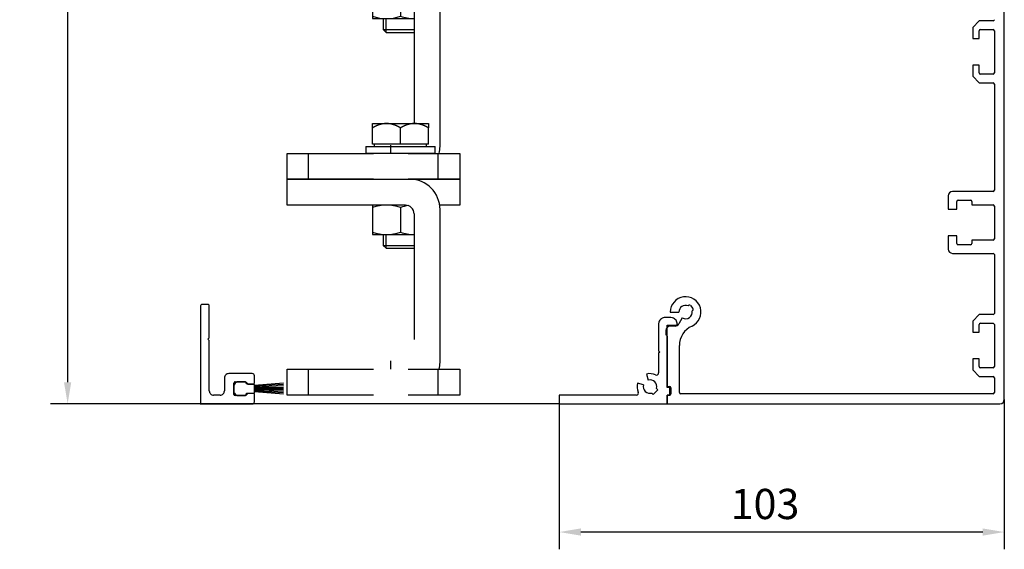
# Model space of a CAD drawing. Units: millimetres. Extents: x -8 to 1180, y -2828 to 5537.
# Drawn here: x 121 to 349, y -2288 to -2165 of the extents above; entities that cross this region are included whole.
import ezdxf

# ---------------------------------------------------------------- set-up
doc = ezdxf.new("R2010")
doc.units = ezdxf.units.MM
doc.linetypes.add('BLOCK Justierzwischenbügel$0$MITTEX2', pattern=[4, 2.5, -0.5, 0.5, -0.5])
doc.linetypes.add('HIDDEN', pattern=[4.5, 1.5, -1.5, 1.5])
for name, color, linetype in [('ALUMINIUM', 2, 'Continuous'), ('BLOCK 325232 Dichtungsprofil$0$325232_Dichtungsprofil', 3, 'Continuous'), ('BLOCK 325232 Dichtungsprofil$0$Bürstendichtung', 8, 'Continuous'), ('BLOCK Justierzwischenbügel$0$03_Mittellinie', 1, 'BLOCK Justierzwischenbügel$0$MITTEX2'), ('BLOCK Justierzwischenbügel$0$10_ES200-Antrieb', 5, 'Continuous'), ('Mass', 7, 'Continuous'), ('XREF FLEX 150mm Wand$0$Konstruktion', 31, 'Continuous')]:
    doc.layers.add(name, color=color, linetype=linetype)
doc.layers.add('BLOCK 325232 Dichtungsprofil$0$01_Blockfang', color=2, linetype='Continuous', plot=False)
doc.styles.add('Bemassungstext (DORMA)', font='isocpeur.ttf')
doc.dimstyles.new('DORMA_M', dxfattribs={"dimtxt": 3.5, "dimasz": 2.5, "dimexe": 2, "dimexo": 0, "dimgap": 1.5, "dimtad": 1, "dimdec": 8, "dimtxsty": 'Bemassungstext (DORMA)', "dimcen": 0.1, "dimclrt": 256, "dimadec": 8, "dimazin": 2, "dimtfac": 1, "dimtdec": 8, "dimtmove": 0, "dimatfit": 3, "dimfxl": 1, "dimtolj": 1, "dimarcsym": 0})

# ---------------------------------------------------------------- blocks, each defined once
blk = doc.blocks.new('*D487')
at = {"layer": 'Mass', "color": 0, "lineweight": -2}
for p, q in [((162.74, -2054.04), (127.96, -2054.04)), ((131.96, -2059.04), (131.96, -2249.04)), ((245.74, -2254.04), (127.96, -2254.04))]:
    blk.add_line(p, q, dxfattribs=at)
at = {"layer": 'Mass', "color": 0}
for points in [[(132.79, -2059.04), (131.12, -2059.04), (131.96, -2054.04)], [(131.12, -2249.04), (132.79, -2249.04), (131.96, -2254.04)]]:
    blk.add_solid(points, dxfattribs=at)
at = {"layer": 'Mass', "linetype": 'HIDDEN', "insert": (125.46, -2129.04), "char_height": 7, "attachment_point": 5, "rotation": 90, "style": 'Bemassungstext (DORMA)'}
blk.add_mtext('\\A1;200', dxfattribs=at)
blk = doc.blocks.new('*D490')
at = {"layer": 'Mass', "color": 0, "lineweight": -2}
for p, q in [((348.74, -2253.04), (348.74, -2287.72)), ((245.74, -2254.04), (245.74, -2287.72)), ((343.74, -2283.72), (250.74, -2283.72))]:
    blk.add_line(p, q, dxfattribs=at)
at = {"layer": 'Mass', "color": 0}
for points in [[(250.74, -2282.88), (250.74, -2284.55), (245.74, -2283.72)], [(343.74, -2284.55), (343.74, -2282.88), (348.74, -2283.72)]]:
    blk.add_solid(points, dxfattribs=at)
at = {"layer": 'Mass', "linetype": 'HIDDEN', "insert": (293.36, -2277.22), "char_height": 7, "attachment_point": 5, "style": 'Bemassungstext (DORMA)'}
blk.add_mtext('\\A1;103', dxfattribs=at)
blk = doc.blocks.new('BLOCK 325232 Dichtungsprofil$0$Buerstendichtung_Antr')
at = {"layer": 'BLOCK 325232 Dichtungsprofil$0$Bürstendichtung', "color": 1, "linetype": 'Continuous'}
for p, q in [((9.82, 1.27), (3.06, 0.74)), ((9.82, 0.96), (3.06, 0.56)), ((9.82, 0.64), (3.06, 0.38)), ((9.82, 0.32), (3.06, 0.19)), ((9.82, 0), (3.06, 0)), ((9.82, -0.32), (3.06, -0.19)), ((9.82, -0.64), (3.06, -0.38)), ((9.82, -0.96), (3.06, -0.56)), ((9.82, -1.27), (3.06, -0.74))]:
    blk.add_line(p, q, dxfattribs=at)
at = {"layer": 'BLOCK 325232 Dichtungsprofil$0$Bürstendichtung', "linetype": 'Continuous'}
blk.add_lwpolyline([(1.59, -1), (3.06, -1), (3.06, 1), (1.59, 1, 0.115387), (0.98, 1.6), (-0.98, 1.6, 0.140083), (-1.68, 0.84), (-1.68, -0.84, 0.140083), (-0.98, -1.6), (0.98, -1.6, 0.115388), (1.59, -1)], format="xyb", dxfattribs=at)
blk = doc.blocks.new('BLOCK 325232 Dichtungsprofil$0$325232_Dichtungsprofil')
at = {"layer": 'BLOCK 325232 Dichtungsprofil$0$325232_Dichtungsprofil'}
for p, q in [((1.7, 23.024), (0.3001, 23.024)), ((0.0001, 22.724), (0, 0)), ((2, 15.3), (2, 22.724)), ((1.7, 15), (2, 15.3)), ((2, 14.7), (1.7, 15)), ((2, 3), (2, 14.7)), ((11.95, 7), (6.5, 7)), ((5.5, 6), (5.5, 3)), ((7.7, 2.2), (7.7, 4.8)), ((8, 5.1), (10.45, 5.1)), ((10.45, 5.1), (10.45, 4.9)), ((10.75, 4.6), (12.15, 4.6)), ((12.45, 4.9), (12.45, 6.5)), ((12.15, 2.4), (10.75, 2.4)), ((0, 0), (11.95, 0)), ((4.5, 2), (3, 2)), ((10.45, 1.9), (8, 1.9)), ((10.45, 2.1), (10.45, 1.9)), ((12.45, 0.5), (12.45, 2.1))]:
    blk.add_line(p, q, dxfattribs=at)
for centre, radius, start, end in [((0.299722, 22.72383), 0.299622, 134.96888, 179.96689), ((0.300891, 22.72289), 0.301111, 90.15051, 135.00035), ((1.700201, 22.7242), 0.299799, 359.961569, 90.03843), ((6.499942, 6.00006), 0.999942, 89.99669, 180.00331), ((11.950072, 6.50007), 0.499928, 359.991716, 90.00828), ((8.000389, 4.80005), 0.300389, 135.02273, 180.00901), ((7.999441, 4.80085), 0.299152, 89.89291, 135.00283), ((10.750023, 4.90002), 0.300023, 180.00438, 269.99562), ((12.149976, 4.90002), 0.300024, 270.00451788, 359.995482), ((2.999648, 2.99965), 0.999648, 179.97984, 270.02016), ((4.50032, 2.99968), 0.99968, 269.98168, 0.01832), ((10.750435, 2.10016), 0.300435, 135.03324, 180.03128), ((10.749163, 2.10119), 0.298809, 89.8396, 135.00036), ((12.150837, 2.10119), 0.29881, 44.9997, 90.16046), ((12.149567, 2.10017), 0.300433, 359.968432, 44.96676), ((8.000141, 2.20014), 0.300141, 180.02695, 269.97305), ((11.95049, 0.4993), 0.499299, 269.94371, 315.0002), ((11.949741, 0.49991), 0.500259, 315.011692, 0.010683)]:
    blk.add_arc(centre, radius, start, end, dxfattribs=at)
blk = doc.blocks.new('BLOCK 325232 Dichtungsprofil')
at = {"layer": 'BLOCK 325232 Dichtungsprofil$0$01_Blockfang'}
blk.add_point((0, 0), dxfattribs=at)
at = {"layer": 'BLOCK 325232 Dichtungsprofil$0$325232_Dichtungsprofil'}
blk.add_blockref('BLOCK 325232 Dichtungsprofil$0$325232_Dichtungsprofil', (0, 0), dxfattribs=at)
at = {"layer": 'BLOCK 325232 Dichtungsprofil$0$Bürstendichtung'}
blk.add_blockref('BLOCK 325232 Dichtungsprofil$0$Buerstendichtung_Antr', (9.38, 3.5), dxfattribs=at)
blk = doc.blocks.new('BLOCK Justierzwischenbügel$0$Aufhaengung')
at = {"layer": 'BLOCK Justierzwischenbügel$0$03_Mittellinie'}
blk.add_line((-2.25, -50), (-2.25, -48.07), dxfattribs=at)
at = {"layer": 'BLOCK Justierzwischenbügel$0$10_ES200-Antrieb'}
for p, q in [((-6.5, 6.9), (-3.25, 6.9)), ((-6.5, 5.89), (-6.5, 6.9)), ((-3.25, 6.9), (3.25, 6.9)), ((3.25, 6.9), (6.5, 6.9)), ((6.5, 6.9), (6.5, 5.89)), ((-6.5, 2.13), (-6.5, 5.89)), ((0, 2.13), (0, 5.89)), ((6.5, 2.13), (6.5, 5.89)), ((-8, 1.6), (8, 1.6)), ((-8, 1.6), (-8, 0)), ((8, 0), (-8, 0)), ((0, 2.13), (-6.5, 2.13)), ((-6.45, 2.13), (-6.45, 2.13)), ((-6.06, 2.13), (-6.45, 2.13)), ((-6.06, 2.13), (-6.06, 1.6)), ((6.5, 2.13), (0, 2.13)), ((6.06, 1.6), (6.06, 2.13)), ((8, 0), (8, 1.6)), ((1.15, -12), (-6.5, -12)), ((-6.5, -12), (-6.5, -18.8)), ((0, -12.56), (0, -18.24)), ((9.15, -48.4), (9.15, -13)), ((3.15, -14), (3.15, -43.1)), ((-6.5, -18.8), (3.15, -18.8)), ((-4, -18.8), (-4, -21.31)), ((-3.32, -21.99), (-3.32, -18.8)), ((-4, -21.31), (-3.32, -21.99)), ((-4, -21.31), (3.15, -21.31)), ((-3.32, -21.99), (3.15, -21.99)), ((-21.25, -56), (-21.25, -50)), ((8.75, -56), (8.75, -50))]:
    blk.add_line(p, q, dxfattribs=at)
for points in [[(-3.25, 6.9), (-3.3, 6.9, 0.002567), (-3.35, 6.9, 0.002565), (-3.4, 6.9, 0.002563), (-3.45, 6.9, 0.002561), (-3.5, 6.89, 0.002557), (-3.55, 6.89, 0.002553), (-3.6, 6.89, 0.002548), (-3.65, 6.88, 0.002542), (-3.7, 6.88, 0.002535), (-3.75, 6.87, 0.002528), (-3.8, 6.87, 0.002519), (-3.86, 6.86, 0.002511), (-3.91, 6.86, 0.0025), (-3.96, 6.85, 0.00249), (-4.01, 6.84, 0.002478), (-4.06, 6.83, 0.002467), (-4.11, 6.82, 0.002454), (-4.16, 6.82, 0.002441), (-4.21, 6.81, 0.002426), (-4.26, 6.8, 0.002412), (-4.32, 6.78, 0.002396), (-4.37, 6.77, 0.002381), (-4.42, 6.76, 0.002364), (-4.47, 6.75, 0.002348), (-4.52, 6.74, 0.002329), (-4.58, 6.72, 0.002312), (-4.63, 6.71, 0.002293), (-4.68, 6.69, 0.002275), (-4.73, 6.68, 0.002255), (-4.79, 6.66, 0.002236), (-4.84, 6.65, 0.002215), (-4.89, 6.63, 0.002196), (-4.95, 6.61, 0.002174), (-5, 6.59, 0.002154), (-5.05, 6.57, 0.002131), (-5.11, 6.56, 0.002111), (-5.16, 6.54, 0.002088), (-5.22, 6.51, 0.002067), (-5.27, 6.49, 0.002044), (-5.33, 6.47, 0.002023), (-5.38, 6.45, 0.001999), (-5.44, 6.43, 0.001976), (-5.49, 6.4, 0.001954), (-5.55, 6.38, 0.001936), (-5.61, 6.35, 0.001906), (-5.66, 6.33, 0.001873), (-5.72, 6.3, 0.001865), (-5.78, 6.27, 0.001882), (-5.84, 6.25, 0.001802), (-5.9, 6.22, 0.001659), (-5.95, 6.19, 0.001814), (-6.01, 6.16, 0.002141), (-6.07, 6.13, 0.001587), (-6.13, 6.1, 0.000517), (-6.19, 6.07, 0.002226), (-6.25, 6.03, 0.003729), (-6.36, 5.97, 0.001761), (-6.5, 5.89, 0.000915)], [(0, 5.89), (-0.06, 5.93, 0.001548), (-0.12, 5.97, 0.001586), (-0.19, 6, 0.001616), (-0.25, 6.03, 0.001633), (-0.31, 6.07, 0.001655), (-0.37, 6.1, 0.001678), (-0.43, 6.13, 0.001703), (-0.49, 6.16, 0.001724), (-0.55, 6.19, 0.001748), (-0.6, 6.22, 0.00177), (-0.66, 6.25, 0.001794), (-0.72, 6.27, 0.001816), (-0.78, 6.3, 0.00184), (-0.84, 6.33, 0.001862), (-0.89, 6.35, 0.001886), (-0.95, 6.38, 0.001908), (-1.01, 6.4, 0.001932), (-1.06, 6.43, 0.001954), (-1.12, 6.45, 0.001978), (-1.17, 6.47, 0.001999), (-1.23, 6.49, 0.002023), (-1.28, 6.51, 0.002044), (-1.34, 6.54, 0.002068), (-1.39, 6.56, 0.002089), (-1.45, 6.57, 0.002111), (-1.5, 6.59, 0.002132), (-1.55, 6.61, 0.002154), (-1.61, 6.63, 0.002174), (-1.66, 6.65, 0.002196), (-1.71, 6.66, 0.002215), (-1.77, 6.68, 0.002236), (-1.82, 6.69, 0.002255), (-1.87, 6.71, 0.002275), (-1.92, 6.72, 0.002293), (-1.98, 6.74, 0.002313), (-2.03, 6.75, 0.00233), (-2.08, 6.76, 0.002348), (-2.13, 6.77, 0.002364), (-2.18, 6.78, 0.002381), (-2.24, 6.8, 0.002397), (-2.29, 6.81, 0.002412), (-2.34, 6.82, 0.002425), (-2.39, 6.82, 0.002441), (-2.44, 6.83, 0.002458), (-2.49, 6.84, 0.002466), (-2.54, 6.85, 0.002462), (-2.59, 6.86, 0.002495), (-2.65, 6.86, 0.002556), (-2.7, 6.87, 0.002494), (-2.75, 6.87, 0.002336), (-2.8, 6.88, 0.002587), (-2.85, 6.88, 0.003092), (-2.9, 6.89, 0.002356), (-2.95, 6.89, 0.000811), (-2.99, 6.89, 0.003329), (-3.05, 6.9, 0.005748), (-3.14, 6.9, 0.002817), (-3.25, 6.9, 0.001495)], [(3.25, 6.9), (3.2, 6.9, 0.002567), (3.15, 6.9, 0.002565), (3.1, 6.9, 0.002563), (3.05, 6.9, 0.002561), (3, 6.89, 0.002557), (2.95, 6.89, 0.002553), (2.9, 6.89, 0.002548), (2.85, 6.88, 0.002542), (2.8, 6.88, 0.002535), (2.75, 6.87, 0.002528), (2.7, 6.87, 0.002519), (2.64, 6.86, 0.002511), (2.59, 6.86, 0.0025), (2.54, 6.85, 0.00249), (2.49, 6.84, 0.002478), (2.44, 6.83, 0.002467), (2.39, 6.82, 0.002454), (2.34, 6.82, 0.002441), (2.29, 6.81, 0.002426), (2.24, 6.8, 0.002412), (2.18, 6.78, 0.002396), (2.13, 6.77, 0.002381), (2.08, 6.76, 0.002364), (2.03, 6.75, 0.002348), (1.98, 6.74, 0.002329), (1.92, 6.72, 0.002312), (1.87, 6.71, 0.002293), (1.82, 6.69, 0.002275), (1.77, 6.68, 0.002255), (1.71, 6.66, 0.002236), (1.66, 6.65, 0.002215), (1.61, 6.63, 0.002196), (1.55, 6.61, 0.002174), (1.5, 6.59, 0.002154), (1.45, 6.57, 0.002132), (1.39, 6.56, 0.002111), (1.34, 6.54, 0.002088), (1.28, 6.51, 0.002067), (1.23, 6.49, 0.002044), (1.17, 6.47, 0.002023), (1.12, 6.45, 0.001999), (1.06, 6.43, 0.001976), (1.01, 6.4, 0.001954), (0.95, 6.38, 0.001936), (0.89, 6.35, 0.001907), (0.84, 6.33, 0.001873), (0.78, 6.3, 0.001866), (0.72, 6.27, 0.001882), (0.66, 6.25, 0.001802), (0.6, 6.22, 0.00166), (0.55, 6.19, 0.001814), (0.49, 6.16, 0.002141), (0.43, 6.13, 0.001588), (0.37, 6.1, 0.000517), (0.31, 6.07, 0.002227), (0.25, 6.03, 0.003729), (0.14, 5.97, 0.001761), (0, 5.89, 0.000916)], [(6.5, 5.89), (6.44, 5.93, 0.001548), (6.38, 5.97, 0.001586), (6.31, 6, 0.001616), (6.25, 6.03, 0.001633), (6.19, 6.07, 0.001655), (6.13, 6.1, 0.001678), (6.07, 6.13, 0.001702), (6.01, 6.16, 0.001724), (5.95, 6.19, 0.001748), (5.9, 6.22, 0.00177), (5.84, 6.25, 0.001794), (5.78, 6.27, 0.001816), (5.72, 6.3, 0.00184), (5.66, 6.33, 0.001862), (5.61, 6.35, 0.001886), (5.55, 6.38, 0.001908), (5.49, 6.4, 0.001932), (5.44, 6.43, 0.001954), (5.38, 6.45, 0.001978), (5.33, 6.47, 0.001999), (5.27, 6.49, 0.002023), (5.22, 6.51, 0.002044), (5.16, 6.54, 0.002068), (5.11, 6.56, 0.002088), (5.05, 6.57, 0.002111), (5, 6.59, 0.002132), (4.95, 6.61, 0.002154), (4.89, 6.63, 0.002174), (4.84, 6.65, 0.002196), (4.79, 6.66, 0.002215), (4.73, 6.68, 0.002236), (4.68, 6.69, 0.002255), (4.63, 6.71, 0.002275), (4.58, 6.72, 0.002293), (4.52, 6.74, 0.002313), (4.47, 6.75, 0.00233), (4.42, 6.76, 0.002348), (4.37, 6.77, 0.002364), (4.32, 6.78, 0.002381), (4.26, 6.8, 0.002397), (4.21, 6.81, 0.002412), (4.16, 6.82, 0.002425), (4.11, 6.82, 0.002441), (4.06, 6.83, 0.002458), (4.01, 6.84, 0.002466), (3.96, 6.85, 0.002462), (3.91, 6.86, 0.002495), (3.86, 6.86, 0.002556), (3.8, 6.87, 0.002494), (3.75, 6.87, 0.002337), (3.7, 6.88, 0.002587), (3.65, 6.88, 0.003092), (3.6, 6.89, 0.002356), (3.55, 6.89, 0.000811), (3.51, 6.89, 0.00333), (3.45, 6.9, 0.005748), (3.36, 6.9, 0.002817), (3.25, 6.9, 0.001495)]]:
    blk.add_lwpolyline(points, format="xyb", dxfattribs=at)
for points in [[(1.15, -12), (-26.25, -12), (-26.25, -6), (13.75, -6), (13.75, -12), (9.08, -12)], [(-6.25, -56), (-26.25, -56), (-26.25, -50), (-6.25, -50)], [(1.75, -50), (13.75, -50), (13.75, -56), (1.75, -56)]]:
    blk.add_lwpolyline(points, dxfattribs=at)
for centre, radius, start, end in [((2.15, -13), 7, 0, 90), ((-3.25, -21.79), 9.79, 70.6115, 109.3885), ((3.25, -21.79), 9.79, 98.5249, 109.3885), ((1.15, -14), 2, 0, 90), ((-3.25, -9.01), 9.79, 250.6115, 289.3885), ((3.25, -9.01), 9.79, 250.6115, 269.4143), ((2.15, -48.4), 7, 346.7863, 0)]:
    blk.add_arc(centre, radius, start, end, dxfattribs=at)
blk = doc.blocks.new('BLOCK Justierzwischenbügel')
at = {"layer": 'BLOCK Justierzwischenbügel$0$10_ES200-Antrieb'}
blk.add_blockref('BLOCK Justierzwischenbügel$0$Aufhaengung', (0, 0), dxfattribs=at)

msp = doc.modelspace()

# ---------------------------------------------------------------- linework, layer by layer
at = {"color": 7, "linetype": 'Continuous'}
for p, q in [((348.74285316, -2253.0358768), (348.74285316, -2055.03587589)), ((342.94285183, -2165.38587377), (341.44284879, -2166.88587681)), ((341.44284879, -2166.88587681), (341.44284879, -2169.43587527)), ((341.44284879, -2166.88587681), (341.44284879, -2169.43587527)), ((346.14285385, -2165.38587377), (342.94285183, -2165.38587377)), ((342.94285183, -2169.43587527), (342.94285183, -2167.68587545)), ((343.24284946, -2167.38587782), (346.14285385, -2167.38587782)), ((346.44285147, -2167.68587545), (346.44285147, -2177.38587574)), ((341.44284879, -2169.43587527), (342.94285183, -2169.43587527)), ((341.44284879, -2175.63587592), (341.44284879, -2178.18587438)), ((342.94285183, -2175.63587592), (341.44284879, -2175.63587592)), ((342.94285183, -2177.38587574), (342.94285183, -2175.63587592)), ((341.44284879, -2178.18587438), (342.94285183, -2179.68587742)), ((346.14285385, -2177.68587337), (343.24284946, -2177.68587337)), ((342.94285183, -2179.68587742), (346.14285385, -2179.68587742)), ((346.44285147, -2179.98587505), (346.44285147, -2204.58587796)), ((346.14285385, -2204.88587559), (336.74285119, -2204.88587559)), ((335.74284916, -2205.88587762), (335.74284916, -2208.93587709)), ((337.74285322, -2208.93587709), (337.74285322, -2207.18587727)), ((338.04285084, -2206.88587592), (340.94285523, -2206.88587592)), ((341.24285286, -2207.18587727), (341.24285286, -2207.93587507)), ((341.24285286, -2207.93587507), (346.14285385, -2207.93587507)), ((335.74284916, -2208.93587709), (337.74285322, -2208.93587709)), ((346.44285147, -2208.23587642), (346.44285147, -2215.83587841)), ((335.74284916, -2215.13587774), (335.74284916, -2218.18587721)), ((337.74285322, -2215.13587774), (335.74284916, -2215.13587774)), ((337.74285322, -2216.88587756), (337.74285322, -2215.13587774)), ((340.94285523, -2217.18587518), (338.04285084, -2217.18587518)), ((341.24285286, -2216.13587604), (341.24285286, -2216.88587756)), ((346.14285385, -2216.13587604), (341.24285286, -2216.13587604)), ((336.74285119, -2219.18587551), (346.14285385, -2219.18587551)), ((346.44285147, -2219.48587687), (346.44285147, -2233.08587611)), ((271.44285152, -2232.78587662), (273.44285162, -2232.78587662)), ((275.54987395, -2231.33942463), (275.65982729, -2231.24716223)), ((276.0824773, -2231.28413946), (276.66098602, -2231.97357894)), ((276.62400878, -2232.39622802), (276.51405544, -2232.48849042)), ((274.21785146, -2234.12821607), (273.40513841, -2235.53587661)), ((342.94285183, -2233.38587747), (341.44284879, -2234.88587678)), ((341.44284879, -2234.88587678), (341.44284879, -2237.43587711)), ((346.14285385, -2233.38587747), (342.94285183, -2233.38587747)), ((343.24284946, -2235.38587593), (346.14285385, -2235.38587593)), ((270.44285153, -2237.03587592), (270.44285153, -2238.03587609)), ((272.53911295, -2236.03587762), (271.44285152, -2236.03587762)), ((341.44284879, -2237.43587711), (342.94285183, -2237.43587711)), ((342.94285183, -2237.43587711), (342.94285183, -2235.68587729)), ((346.44285147, -2235.68587729), (346.44285147, -2245.38587664)), ((270.74285155, -2238.33587744), (270.74285155, -2250.03587666)), ((273.54285145, -2251.43587684), (273.54285145, -2240.5640518)), ((341.44284879, -2243.63587682), (341.44284879, -2246.18587714)), ((342.94285183, -2243.63587682), (341.44284879, -2243.63587682)), ((342.94285183, -2245.38587664), (342.94285183, -2243.63587682)), ((341.44284879, -2246.18587714), (342.94285183, -2247.68587692)), ((346.14285385, -2245.68587706), (343.24284946, -2245.68587706)), ((342.94285183, -2247.68587692), (346.14285385, -2247.68587692)), ((346.44285147, -2247.98587688), (346.44285147, -2251.43587684)), ((270.74285155, -2250.03587666), (271.24285157, -2250.03587666)), ((271.54285153, -2250.33587685), (271.54285153, -2251.7358768)), ((270.74285155, -2252.03587675), (270.74285155, -2254.03587685)), ((271.24285157, -2252.03587675), (270.74285155, -2252.03587675)), ((346.14285385, -2251.7358768), (273.84285164, -2251.7358768)), ((270.74285155, -2254.03587685), (347.74285113, -2254.03587685))]:
    msp.add_line(p, q, dxfattribs=at)
for centre, radius, start, end in [((346.14285155, -2165.08587685), 0.3, 270, 0), ((343.24285155, -2167.68587685), 0.3, 90, 180), ((346.14285155, -2167.68587685), 0.3, 0, 90), ((343.24285155, -2177.38587685), 0.3, 180, 270), ((346.14285155, -2177.38587685), 0.3, 270, 0), ((346.14285155, -2179.98587685), 0.3, 0, 90), ((336.74285155, -2205.88587685), 1, 90, 180), ((346.14285155, -2204.58587685), 0.3, 270, 0), ((338.04285155, -2207.18587685), 0.3, 90, 180), ((340.94285155, -2207.18587685), 0.3, 0, 90), ((346.14285155, -2208.23587685), 0.3, 0, 90), ((338.04285155, -2216.88587685), 0.3, 180, 270), ((340.94285155, -2216.88587685), 0.3, 270, 0), ((346.14285155, -2215.83587685), 0.3, 270, 0), ((336.74285155, -2218.18587685), 1, 180, 270), ((346.14285155, -2219.48587685), 0.3, 0, 90), ((274.99285155, -2232.78587685), 3.55, 294.5322067144, 180), ((274.99285155, -2232.78587685), 1.55, 68.9385277402, 180), ((274.99285155, -2232.78587685), 1.55, 240, 11.0614722598), ((275.85266379, -2231.47697543), 0.3, 40, 130.0000000001), ((276.43117264, -2232.16641543), 0.3, 309.9999999999, 40), ((346.14285155, -2233.08587685), 0.3, 270, 0), ((343.24285155, -2235.68587685), 0.3, 90, 180), ((346.14285155, -2235.68587685), 0.3, 0, 90), ((271.44285155, -2237.03587685), 1, 90, 180), ((272.5391129, -2235.03587685), 1, 270, 330), ((278.54285155, -2240.56405144), 5, 114.5322067144, 180), ((270.44285155, -2238.33587685), 0.3, 0, 90), ((343.24285155, -2245.38587685), 0.3, 180, 270), ((346.14285155, -2245.38587685), 0.3, 270, 0), ((346.14285155, -2247.98587685), 0.3, 0, 90), ((271.24285155, -2250.33587685), 0.3, 0, 90), ((273.84285155, -2251.43587685), 0.3, 180, 270), ((346.14285155, -2251.43587685), 0.3, 270, 0), ((271.24285155, -2251.73587685), 0.3, 270, 0), ((347.74285155, -2253.03587685), 1, 270, 0)]:
    msp.add_arc(centre, radius, start, end, dxfattribs=at)
at = {"layer": 'ALUMINIUM', "color": 40}
for p, q in [((268.80928214, -2235.09479204), (268.74328214, -2235.53579204)), ((268.89728214, -2234.87379204), (268.80928214, -2235.09479204)), ((269.02228214, -2234.66379204), (268.89728214, -2234.87379204)), ((269.18228214, -2234.47479204), (269.02228214, -2234.66379204)), ((269.37128214, -2234.31479204), (269.18228214, -2234.47479204)), ((269.58128214, -2234.18979204), (269.37128214, -2234.31479204)), ((269.80228214, -2234.10179204), (269.58128214, -2234.18979204)), ((270.02528214, -2234.05179204), (269.80228214, -2234.10179204)), ((270.24328214, -2234.03579204), (270.02528214, -2234.05179204)), ((271.54328214, -2234.03579204), (270.24328214, -2234.03579204)), ((271.98328214, -2234.10179204), (271.54328214, -2234.03579204)), ((272.20528214, -2234.18979204), (271.98328214, -2234.10179204)), ((272.41428214, -2234.31479204), (272.20528214, -2234.18979204)), ((272.60328214, -2234.47479204), (272.41428214, -2234.31479204)), ((272.76328214, -2234.66379204), (272.60328214, -2234.47479204)), ((272.88928214, -2234.87379204), (272.76328214, -2234.66379204)), ((272.97628214, -2235.09479204), (272.88928214, -2234.87379204)), ((273.02728214, -2235.31779204), (272.97628214, -2235.09479204)), ((273.04328214, -2235.53579204), (273.02728214, -2235.31779204)), ((268.74328214, -2235.53579204), (268.74328214, -2241.73579204)), ((270.74328214, -2250.23579204), (270.74328214, -2235.83579204)), ((270.74328214, -2235.83579204), (273.04328214, -2235.83579204)), ((273.04328214, -2235.83579204), (273.04328214, -2235.53579204)), ((268.74328214, -2241.73579204), (269.04328214, -2242.03579204)), ((269.04328214, -2242.03579204), (268.74328214, -2242.33579204)), ((268.74328214, -2242.33579204), (268.74328214, -2246.87259797)), ((265.96628214, -2247.13779204), (266.34128214, -2248.53879204)), ((265.24528214, -2249.63479204), (263.84528214, -2249.25879204)), ((268.54628214, -2250.77779204), (267.48528214, -2251.83879204)), ((268.23228214, -2250.46479204), (268.54628214, -2250.77779204)), ((271.34328214, -2250.23579204), (270.74328214, -2250.23579204)), ((271.34328214, -2252.03579204), (271.34328214, -2250.23579204)), ((263.58028214, -2252.03579204), (245.74328214, -2252.03579204)), ((245.74328214, -2252.03579204), (245.74328214, -2254.03579204)), ((267.48528214, -2251.83879204), (267.17128214, -2251.52479204)), ((270.74328214, -2252.03579204), (271.34328214, -2252.03579204)), ((270.74328214, -2254.03579204), (270.74328214, -2252.03579204)), ((245.74328214, -2254.03579204), (270.74328214, -2254.03579204))]:
    msp.add_line(p, q, dxfattribs=at)
for centre, radius, start, end in [((268.24316708, -2246.873195), 0.50011541, 244.5533350347, 0.0683993569), ((266.7429982, -2250.03521443), 2.99972405, 64.6296637281, 105.0065323633), ((266.74262231, -2250.03606319), 1.55012736, 343.944012913, 105.0052686786), ((263.58049749, -2251.53585834), 0.49993375, 269.9753194088, 25.3786488352), ((266.74406434, -2250.03600809), 3.00116695, 164.9909694733, 205.3635165233), ((266.74226332, -2250.03563979), 1.54971984, 165.0095403731, 286.0714800009)]:
    msp.add_arc(centre, radius, start, end, dxfattribs=at)

# ---------------------------------------------------------------- block references
msp.add_blockref('BLOCK 325232 Dichtungsprofil', (162.74285804, -2254.03587983))
at = {"layer": 'XREF FLEX 150mm Wand$0$Konstruktion'}
for p in [(208.99288596, -2146.03588326), (208.99288596, -2196.03587387)]:
    msp.add_blockref('BLOCK Justierzwischenbügel', p, dxfattribs=at)

# ---------------------------------------------------------------- dimensions: what is measured, and where the dimension line sits
at = {"layer": 'Mass'}
dim = msp.add_linear_dim(base=(131.95648393, -2254.03579204), p1=(162.74285804, -2054.03586691), p2=(245.74328214, -2254.03579204), angle=90, dimstyle='DORMA_M', override={"dimscale": 0, "dimdec": 0}, dxfattribs=at)
dim.commit()
dim.dimension.update_dxf_attribs({"geometry": '*D487', "text_midpoint": (131.95648393, -2129.03587337), "dimtype": 160})
dim = msp.add_linear_dim(base=(245.74328214, -2283.71797259), p1=(348.74285316, -2253.0358768), p2=(245.74328214, -2253.03579204), dimstyle='DORMA_M', override={"dimscale": 0, "dimdec": 0}, dxfattribs=at)
dim.commit()
dim.dimension.update_dxf_attribs({"geometry": '*D490', "text_midpoint": (293.35959722, -2283.71797259), "dimtype": 160})

doc.saveas('drawing.dxf')
